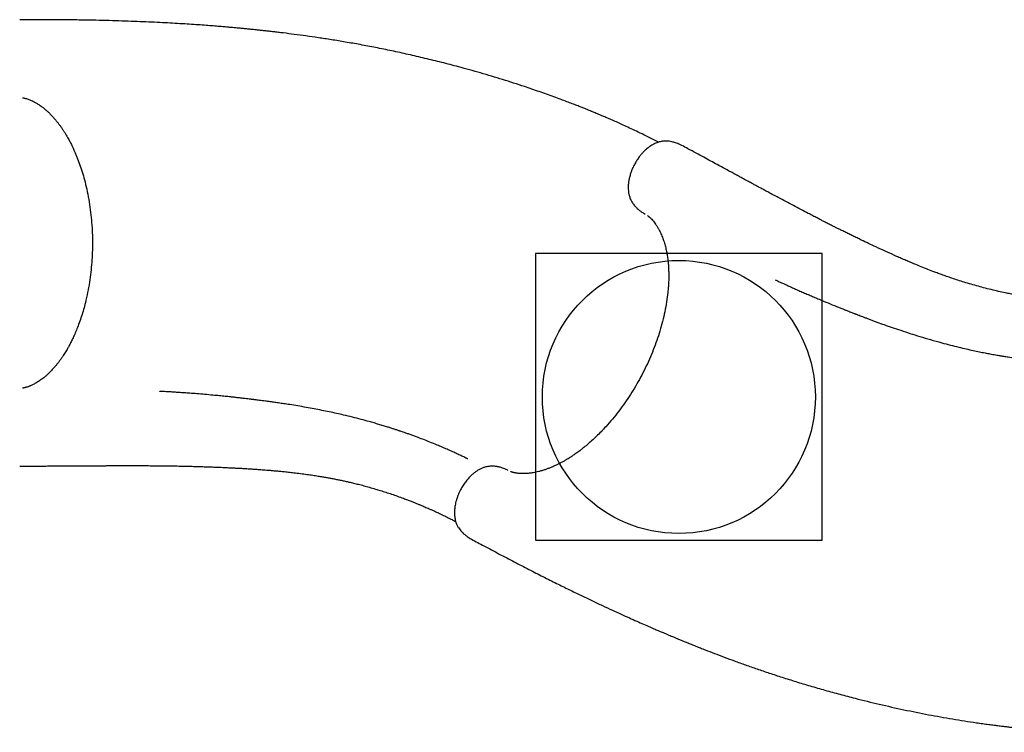
# Model space of a CAD drawing. Units: millimetres. Extents: x 14915 to 26163, y 27803 to 35386.
# Drawn here: x 18194 to 19636, y 32284 to 33328 of the extents above; entities that cross this region are included whole.
import ezdxf

# ---------------------------------------------------------------- set-up
doc = ezdxf.new("R2010")
doc.units = ezdxf.units.MM
doc.header["$LTSCALE"] = 200
doc.layers.add('OTWORY_MONTAŻOWE', color=1, linetype='Continuous')
doc.layers.add('WYLEWKI_BETONOWE', color=52, linetype='Continuous')

msp = doc.modelspace()

# ---------------------------------------------------------------- linework, layer by layer
at = {"color": 7, "linetype": 'Continuous', "lineweight": 25}
for p, q in [((19108.7, 33044), (19110.1, 33043.2)), ((18909.1, 32667.6), (18907.9, 32668.2))]:
    msp.add_line(p, q, dxfattribs=at)
for points, knots in [([(19129.6, 33148.4), (19128.3, 33149), (19123.2, 33151.7), (19114.3, 33156.2), (19103.1, 33161.7), (19092.6, 33166.8), (19082.9, 33171.3), (19074.2, 33175.3), (19066.3, 33178.8), (19059.2, 33181.9), (19052.8, 33184.7), (19047.3, 33187), (19042.7, 33189), (19038.9, 33190.6), (19035.8, 33191.9), (19033.5, 33192.8), (19031.6, 33193.6), (19029.3, 33194.5), (19026, 33195.9), (19021.5, 33197.7), (19016.2, 33199.8), (19010.1, 33202.2), (19003.1, 33204.9), (18995.3, 33207.9), (18986.4, 33211.2), (18976.5, 33214.9), (18965.8, 33218.7), (18955.1, 33222.5), (18944.4, 33226.2), (18926.5, 33232.2), (18901.4, 33240.2), (18869.2, 33249.9), (18839.4, 33258.2), (18812.2, 33265.3), (18787.6, 33271.3), (18763.3, 33277), (18739.2, 33282.2), (18715.6, 33287), (18693, 33291.3), (18671.4, 33295.1), (18651, 33298.5), (18631.8, 33301.4), (18613.6, 33304), (18596.5, 33306.3), (18583, 33308.1), (18572.9, 33309.3), (18565.9, 33310.1), (18559.2, 33310.9), (18552.7, 33311.6), (18546.6, 33312.3), (18541.1, 33312.8), (18536.5, 33313.3), (18532.6, 33313.7), (18529.4, 33314), (18526.7, 33314.3), (18524.2, 33314.5), (18521.5, 33314.8), (18518.3, 33315.1), (18514.6, 33315.5), (18510.3, 33315.9), (18505.4, 33316.3), (18499.7, 33316.8), (18492.7, 33317.4), (18484.4, 33318.1), (18474.6, 33318.9), (18463.7, 33319.7), (18451.7, 33320.6), (18438.7, 33321.4), (18424.8, 33322.3), (18410.2, 33323.1), (18394.8, 33323.9), (18378.5, 33324.7), (18361.3, 33325.3), (18343.4, 33326), (18324.7, 33326.5), (18304.5, 33327), (18283, 33327.4), (18260.2, 33327.7), (18236.8, 33327.9), (18214.5, 33327.9), (18200.2, 33327.9), (18193.8, 33327.9)], [0, 0, 0, 0, 0.00448, 0.018638, 0.031933, 0.044329, 0.055797, 0.065735, 0.074802, 0.082981, 0.090256, 0.096615, 0.101782, 0.106108, 0.109588, 0.112216, 0.11406, 0.115904, 0.120133, 0.125192, 0.131137, 0.137985, 0.145747, 0.154431, 0.164048, 0.175629, 0.187422, 0.199209, 0.210989, 0.222759, 0.257691, 0.292422, 0.326879, 0.353023, 0.37894, 0.404603, 0.429988, 0.454718, 0.478366, 0.500913, 0.521911, 0.541835, 0.560681, 0.578446, 0.59513, 0.602546, 0.609727, 0.616673, 0.623384, 0.629845, 0.635656, 0.640382, 0.644379, 0.647649, 0.650192, 0.652732, 0.655433, 0.658709, 0.662558, 0.666978, 0.672035, 0.677941, 0.684707, 0.693684, 0.703817, 0.715098, 0.727513, 0.741049, 0.755687, 0.770758, 0.786805, 0.803803, 0.821726, 0.84054, 0.860208, 0.88069, 0.904102, 0.928369, 0.953412, 0.979139, 1, 1, 1, 1]), ([(18197.7, 33213.6), (18198, 33213.5), (18198.5, 33213.5), (18199.1, 33213.4), (18199.5, 33213.3), (18200.1, 33213.2), (18201, 33213), (18202.3, 33212.7), (18204, 33212.2), (18206.1, 33211.5), (18208.5, 33210.7), (18211, 33209.6), (18214, 33208.2), (18217.6, 33206.2), (18221.8, 33203.6), (18225.9, 33200.7), (18229.8, 33197.7), (18233.2, 33194.7), (18236.5, 33191.7), (18239.7, 33188.5), (18243.2, 33184.8), (18246.5, 33180.9), (18249.5, 33177.2), (18252.2, 33173.6), (18254.8, 33170), (18257.3, 33166.3), (18259.7, 33162.5), (18261.9, 33158.9), (18263.9, 33155.6), (18265.5, 33152.6), (18266.9, 33150.1), (18268.2, 33147.6), (18269.6, 33144.8), (18271.2, 33141.6), (18272.9, 33137.9), (18274.8, 33133.7), (18276.8, 33129.1), (18279.4, 33122.4), (18282.7, 33113.5), (18286.3, 33102.1), (18289.8, 33089.6), (18293, 33075.8), (18295.7, 33061), (18297.8, 33045.8), (18299.3, 33030.8), (18300.2, 33015.8), (18300.5, 33001.2), (18300.2, 32986.7), (18299.4, 32972.3), (18298, 32957.8), (18296.1, 32943), (18293.4, 32928.2), (18290.5, 32914.9), (18287.4, 32903.2), (18284.4, 32893.3), (18281.1, 32883.8), (18277.8, 32875.1), (18274.5, 32867.3), (18271.4, 32860.6), (18268.5, 32854.6), (18265.8, 32849.5), (18263.4, 32845.3), (18261.4, 32841.9), (18259.5, 32838.9), (18257.4, 32835.6), (18255, 32832.1), (18252.4, 32828.4), (18249.8, 32824.9), (18247.1, 32821.5), (18244, 32817.9), (18240.6, 32814.2), (18237, 32810.5), (18233.6, 32807.3), (18230.5, 32804.6), (18227.7, 32802.4), (18225.2, 32800.5), (18222.7, 32798.8), (18220.2, 32797.1), (18217.5, 32795.5), (18214.9, 32794), (18212.5, 32792.8), (18210.6, 32791.9), (18209.1, 32791.3), (18207.7, 32790.8), (18206.3, 32790.2), (18204.8, 32789.8), (18203.5, 32789.4), (18202.5, 32789.1), (18201.8, 32788.9), (18201.1, 32788.7), (18200.3, 32788.6), (18199.4, 32788.4), (18198.5, 32788.2), (18198, 32788.2), (18197.8, 32788.1)], [0, 0, 0, 0, 0.0040113, 0.0070676, 0.0095636, 0.0123815, 0.0155219, 0.0234777, 0.0309029, 0.0400217, 0.049577, 0.0581848, 0.0692448, 0.0814306, 0.094946, 0.1098431, 0.1220798, 0.1329824, 0.142859, 0.1533335, 0.1646418, 0.1768024, 0.1862537, 0.1955813, 0.2047622, 0.2137517, 0.2225428, 0.2310704, 0.2385293, 0.2446997, 0.2500858, 0.254866, 0.2605112, 0.2670364, 0.2744457, 0.2827456, 0.2917248, 0.3008602, 0.3204412, 0.340403, 0.3607276, 0.3843513, 0.4084679, 0.4324217, 0.4558619, 0.4787397, 0.5011657, 0.5232372, 0.545174, 0.5676419, 0.5907201, 0.6145111, 0.6391349, 0.6562185, 0.6736181, 0.690954, 0.7070649, 0.7218624, 0.7351447, 0.7472014, 0.7580372, 0.767823, 0.7745154, 0.7809912, 0.7883817, 0.7977351, 0.806454, 0.8159195, 0.8251732, 0.8341917, 0.84668, 0.858625, 0.8694859, 0.8791667, 0.8886982, 0.8961245, 0.9040769, 0.9125191, 0.9214462, 0.9308318, 0.9392955, 0.9460981, 0.9518477, 0.956712, 0.9626235, 0.9690953, 0.9744335, 0.9784928, 0.9818563, 0.9848094, 0.9881687, 0.9921108, 0.9972112, 1, 1, 1, 1]), ([(19164.1, 33143.6), (19162.7, 33144.3), (19160, 33145.7), (19156.4, 33147.1), (19153.5, 33148.1), (19150.6, 33148.8), (19147.3, 33149.5), (19143.6, 33150), (19140.4, 33150.1), (19137.8, 33150), (19135.6, 33149.8), (19133.3, 33149.4), (19130.4, 33148.7), (19127.3, 33147.7), (19124.4, 33146.5), (19121.5, 33145), (19118.7, 33143.3), (19115.9, 33141.4), (19113, 33139.2), (19110.2, 33136.6), (19107.4, 33133.8), (19104.8, 33131), (19102, 33127.5), (19098.9, 33123.2), (19095.8, 33118.2), (19093.1, 33113), (19090.7, 33107.7), (19088.8, 33102.4), (19087.2, 33096.9), (19086.1, 33091.5), (19085.5, 33086.3), (19085.3, 33081.4), (19085.5, 33077.7), (19085.9, 33075), (19086.2, 33073), (19086.6, 33071.1), (19087.2, 33069), (19088, 33066.7), (19089, 33064.3), (19090.2, 33061.9), (19091.4, 33059.8), (19093, 33057.5), (19094.5, 33055.6), (19095.9, 33054.1), (19097.1, 33052.7), (19098.9, 33051), (19101.4, 33048.9), (19104.7, 33046.4), (19107.3, 33044.8), (19108.7, 33044)], [0, 0, 0, 0, 0.027339, 0.049256, 0.065218, 0.078853, 0.099799, 0.121813, 0.143099, 0.156245, 0.168015, 0.184032, 0.203629, 0.227579, 0.24863, 0.267119, 0.291145, 0.31081, 0.332358, 0.359276, 0.380364, 0.403129, 0.425617, 0.458757, 0.49166, 0.524292, 0.556429, 0.588863, 0.621503, 0.654171, 0.687293, 0.718421, 0.745769, 0.759813, 0.773031, 0.786225, 0.799558, 0.815381, 0.834257, 0.851089, 0.865965, 0.88144, 0.898602, 0.907292, 0.916697, 0.930288, 0.948719, 0.972039, 1, 1, 1, 1]), ([(19766.4, 32913.9), (19765.2, 32913.9), (19761.6, 32914), (19755.8, 32914.1), (19749.4, 32914.3), (19743.9, 32914.5), (19739.3, 32914.8), (19735.4, 32915), (19732.3, 32915.2), (19729.9, 32915.3), (19728.1, 32915.4), (19726.6, 32915.5), (19724.9, 32915.6), (19723, 32915.8), (19720.8, 32915.9), (19717.8, 32916.2), (19713.9, 32916.5), (19708.9, 32917), (19703.4, 32917.5), (19697.6, 32918.1), (19691.7, 32918.8), (19686.1, 32919.5), (19680.6, 32920.3), (19674.5, 32921.2), (19667.7, 32922.2), (19660.3, 32923.4), (19653.5, 32924.6), (19646.8, 32925.9), (19639.1, 32927.4), (19630.1, 32929.3), (19619.7, 32931.8), (19609, 32934.4), (19598.3, 32937.3), (19587.9, 32940.2), (19577.9, 32943.2), (19568.6, 32946.2), (19559.9, 32949.1), (19552, 32951.8), (19544.7, 32954.4), (19538.1, 32956.8), (19530.6, 32959.6), (19522, 32963), (19511.8, 32967.1), (19503.6, 32970.5), (19497.6, 32973), (19494, 32974.5), (19490.5, 32976), (19487, 32977.5), (19483.7, 32979), (19480.6, 32980.3), (19478, 32981.5), (19476, 32982.4), (19474.5, 32983.1), (19472.9, 32983.8), (19470.9, 32984.7), (19468.4, 32985.8), (19465.3, 32987.2), (19461.7, 32988.8), (19457.6, 32990.7), (19453.1, 32992.8), (19446.3, 32995.9), (19437.6, 33000), (19428.3, 33004.4), (19420.7, 33008.1), (19414.6, 33011.1), (19408.5, 33014), (19402.7, 33016.9), (19397.3, 33019.6), (19392.4, 33022), (19388.2, 33024.1), (19384.6, 33025.9), (19381.5, 33027.5), (19378.5, 33029), (19375.4, 33030.6), (19371.7, 33032.5), (19367.3, 33034.7), (19361.9, 33037.5), (19355.8, 33040.7), (19344.2, 33046.7), (19327.4, 33055.5), (19310.3, 33064.6), (19298.3, 33071), (19291.6, 33074.6), (19285.5, 33077.9), (19280, 33080.8), (19275.7, 33083.1), (19272.5, 33084.9), (19270.2, 33086.1), (19268, 33087.3), (19265.7, 33088.6), (19262.9, 33090.1), (19259.5, 33091.9), (19255.5, 33094.1), (19250.7, 33096.7), (19245.3, 33099.6), (19239, 33103), (19232, 33106.8), (19224.2, 33111.1), (19215.5, 33115.8), (19206.1, 33120.9), (19195.8, 33126.5), (19184.7, 33132.5), (19174, 33138.3), (19167, 33142), (19164.1, 33143.6)], [0, 0, 0, 0, 0.0051374, 0.0156022, 0.0248453, 0.0327554, 0.0395257, 0.0451707, 0.0497021, 0.0531876, 0.0555333, 0.0576001, 0.0600581, 0.0629056, 0.0661406, 0.0697612, 0.0761841, 0.0835323, 0.0917946, 0.1008187, 0.1096869, 0.1182396, 0.1264816, 0.1344174, 0.146488, 0.1578005, 0.1683683, 0.1784139, 0.1891115, 0.2043639, 0.2210072, 0.2390208, 0.2557483, 0.2732023, 0.2898323, 0.3054187, 0.3199788, 0.3332938, 0.3456442, 0.3570395, 0.3675054, 0.3837307, 0.4014507, 0.4206578, 0.4267089, 0.4328931, 0.4392104, 0.4455005, 0.4510821, 0.4569568, 0.461609, 0.4650404, 0.4672589, 0.4696924, 0.4734268, 0.4777775, 0.4831291, 0.4894802, 0.4968294, 0.5050822, 0.5134343, 0.5327894, 0.5516901, 0.56273, 0.573616, 0.58435, 0.5949259, 0.6047281, 0.6133736, 0.6208589, 0.6271807, 0.6324098, 0.6375531, 0.642938, 0.6489808, 0.6572554, 0.6667849, 0.6775802, 0.6896161, 0.7279096, 0.766312, 0.7784186, 0.790134, 0.8006558, 0.8099473, 0.8179924, 0.8224563, 0.8264061, 0.8298386, 0.8334167, 0.8381169, 0.8438418, 0.8506757, 0.8586316, 0.867725, 0.8781713, 0.889839, 0.9027547, 0.9169498, 0.9324605, 0.9490151, 0.9669243, 0.9862396, 1, 1, 1, 1]), ([(19113.7, 33040.9), (19114, 33040.8), (19114.4, 33040.5), (19114.8, 33040.1), (19115.2, 33039.8), (19115.6, 33039.5), (19116.3, 33038.9), (19117.3, 33038), (19118.9, 33036.5), (19121, 33034.3), (19123.3, 33031.5), (19125.5, 33028.5), (19127.8, 33025.1), (19130.2, 33020.9), (19132.9, 33015.7), (19135.5, 33009.5), (19137.9, 33002.6), (19139.9, 32995.6), (19141.2, 32989.8), (19142.1, 32985.4), (19142.6, 32982.2), (19143.1, 32978.9), (19143.5, 32975.4), (19143.9, 32972), (19144.2, 32968.8), (19144.4, 32966.2), (19144.5, 32964.3), (19144.6, 32962.8), (19144.6, 32960.9), (19144.7, 32958), (19144.8, 32953.8), (19144.8, 32948.5), (19144.6, 32942.3), (19144.2, 32935.5), (19143.3, 32926.2), (19141.8, 32914.5), (19139.2, 32900.2), (19135.9, 32886), (19132, 32871.9), (19127.4, 32858.1), (19122.3, 32844.3), (19116.6, 32830.7), (19110.4, 32817.2), (19103.6, 32804.1), (19096.4, 32791.3), (19088.8, 32778.8), (19080.5, 32766.5), (19071.7, 32754.5), (19062.4, 32742.7), (19053.7, 32732.7), (19045.7, 32724.2), (19038.7, 32717.3), (19031.8, 32710.9), (19025.3, 32705.2), (19020, 32700.9), (19015.9, 32697.7), (19012.9, 32695.4), (19010, 32693.3), (19007.4, 32691.4), (19005.1, 32689.9), (19003.3, 32688.7), (19001.7, 32687.6), (18999.7, 32686.3), (18997.2, 32684.7), (18994.1, 32682.8), (18990.4, 32680.7), (18986.2, 32678.4), (18981.9, 32676.2), (18977.2, 32674), (18972.6, 32672), (18967.9, 32670.2), (18963.3, 32668.5), (18958.8, 32667.1), (18954.3, 32665.9), (18950.1, 32664.9), (18946.4, 32664.2), (18943.2, 32663.7), (18940.3, 32663.4), (18937.2, 32663.1), (18934.1, 32662.9), (18931, 32662.9), (18928.4, 32663), (18926.2, 32663.1), (18924.7, 32663.2), (18923.2, 32663.4), (18921.7, 32663.6), (18920.1, 32663.9), (18918.8, 32664.1), (18917.8, 32664.4), (18917.1, 32664.5), (18916.4, 32664.7), (18915.6, 32664.9), (18914.7, 32665.2), (18913.9, 32665.5), (18913.3, 32665.7), (18913.2, 32665.8)], [0, 0, 0, 0, 0.003886, 0.007001, 0.009493, 0.012285, 0.015375, 0.023255, 0.030779, 0.044633, 0.057984, 0.069194, 0.081318, 0.094688, 0.109591, 0.128208, 0.145173, 0.161456, 0.177606, 0.183992, 0.190647, 0.197577, 0.204784, 0.212191, 0.218529, 0.224068, 0.227504, 0.229652, 0.232543, 0.238517, 0.246391, 0.256146, 0.26777, 0.280316, 0.292743, 0.317298, 0.34157, 0.365524, 0.388879, 0.411786, 0.434593, 0.457434, 0.480242, 0.502783, 0.525145, 0.547494, 0.57035, 0.59374, 0.617404, 0.641436, 0.657854, 0.674517, 0.690611, 0.705549, 0.719265, 0.726444, 0.733255, 0.739703, 0.745773, 0.750936, 0.754955, 0.75796, 0.76209, 0.768126, 0.775001, 0.783358, 0.793208, 0.803445, 0.813126, 0.824908, 0.835704, 0.845537, 0.857239, 0.86798, 0.878154, 0.888452, 0.895836, 0.90378, 0.912252, 0.921233, 0.930663, 0.93921, 0.946088, 0.95182, 0.956619, 0.962464, 0.968955, 0.974358, 0.978479, 0.981827, 0.984751, 0.988082, 0.991977, 0.997021, 1, 1, 1, 1]), ([(19301.1, 32946.6), (19301.1, 32946.6), (19301.1, 32946.6), (19301.3, 32946.6), (19301.9, 32946.3), (19303.2, 32945.7), (19305.4, 32944.7), (19308.3, 32943.3), (19311.8, 32941.7), (19316.1, 32939.8), (19320.9, 32937.6), (19326.2, 32935.2), (19332.3, 32932.5), (19338.8, 32929.7), (19345.5, 32926.7), (19352.1, 32923.9), (19358.6, 32921.1), (19367.3, 32917.4), (19378, 32913), (19390.5, 32907.8), (19400, 32904), (19406.5, 32901.4), (19410, 32900.1), (19412.9, 32899), (19415.2, 32898), (19417, 32897.3), (19418.5, 32896.8), (19419.9, 32896.2), (19421.7, 32895.6), (19424, 32894.7), (19427.1, 32893.5), (19430.8, 32892.1), (19435.1, 32890.4), (19439.8, 32888.7), (19444.7, 32886.9), (19451.6, 32884.3), (19460.8, 32881), (19472.4, 32877), (19485, 32872.7), (19498.5, 32868.3), (19513, 32863.7), (19528.5, 32859.1), (19543.5, 32854.9), (19557.3, 32851.2), (19569.3, 32848.2), (19580.4, 32845.6), (19590.5, 32843.4), (19599.7, 32841.4), (19607.9, 32839.8), (19614.5, 32838.6), (19619.6, 32837.6), (19623.4, 32836.9), (19626.8, 32836.3), (19629.6, 32835.9), (19631.9, 32835.5), (19633.9, 32835.1), (19636.1, 32834.8), (19639, 32834.3), (19642.6, 32833.8), (19647.1, 32833.1), (19652.4, 32832.3), (19658.3, 32831.5), (19664.6, 32830.7), (19671.1, 32829.9), (19677.9, 32829.1), (19684.8, 32828.4), (19691.4, 32827.7), (19698, 32827.1), (19706.1, 32826.5), (19715.6, 32825.8), (19726.4, 32825.2), (19734.3, 32824.8), (19739.4, 32824.6), (19741.8, 32824.5), (19743.9, 32824.4), (19745.6, 32824.4), (19746.6, 32824.3), (19747.2, 32824.3), (19747.3, 32824.3), (19747.4, 32824.3), (19747.4, 32824.3), (19747.4, 32824.3), (19747.4, 32824.3), (19747.4, 32824.3), (19747.4, 32824.3)], [0, 0, 0, 0, 0.000163, 0.000895, 0.001883, 0.006718, 0.013007, 0.020774, 0.030028, 0.040773, 0.052566, 0.065746, 0.08031, 0.096225, 0.112409, 0.128308, 0.143925, 0.159264, 0.190513, 0.220574, 0.249468, 0.25883, 0.267099, 0.274049, 0.279679, 0.28399, 0.286957, 0.290064, 0.294196, 0.299355, 0.306835, 0.315769, 0.326109, 0.337175, 0.348756, 0.360851, 0.385897, 0.412911, 0.441909, 0.472907, 0.505929, 0.541006, 0.578165, 0.606853, 0.633369, 0.657698, 0.679823, 0.699726, 0.717389, 0.732793, 0.742061, 0.750249, 0.757352, 0.763327, 0.768099, 0.771887, 0.776119, 0.782067, 0.789739, 0.799144, 0.810293, 0.823199, 0.835674, 0.849465, 0.863793, 0.87774, 0.891303, 0.904479, 0.917266, 0.939693, 0.960792, 0.98055, 0.985131, 0.989632, 0.993891, 0.99705, 0.998995, 0.999529, 0.999702, 0.999771, 0.999834, 0.999896, 0.999963, 1, 1, 1, 1]), ([(18850.6, 32684.4), (18850.6, 32684.4), (18850.6, 32684.4), (18850.6, 32684.4), (18850.6, 32684.4), (18850.5, 32684.4), (18850.4, 32684.5), (18850, 32684.7), (18849.3, 32685), (18848.2, 32685.5), (18846.6, 32686.3), (18843.5, 32687.8), (18838.7, 32690), (18832.8, 32692.8), (18826.5, 32695.7), (18819.7, 32698.6), (18812.7, 32701.7), (18804.3, 32705.2), (18794.9, 32709.1), (18784.7, 32713.1), (18776.4, 32716.2), (18769.8, 32718.7), (18764.7, 32720.5), (18760, 32722.1), (18756.1, 32723.5), (18753.1, 32724.5), (18750.9, 32725.3), (18749.2, 32725.8), (18747.3, 32726.5), (18745, 32727.2), (18741.9, 32728.2), (18737.8, 32729.6), (18732.5, 32731.2), (18726.5, 32733.1), (18719.9, 32735.1), (18712.9, 32737.1), (18704.2, 32739.6), (18693.7, 32742.4), (18681.2, 32745.6), (18669.3, 32748.5), (18658, 32751.1), (18647.3, 32753.4), (18636.3, 32755.6), (18624.9, 32757.8), (18613.3, 32760), (18601.4, 32762), (18590.5, 32763.8), (18581, 32765.2), (18573.1, 32766.4), (18566, 32767.4), (18559.7, 32768.3), (18554.1, 32769.1), (18549.3, 32769.7), (18545.2, 32770.2), (18541.8, 32770.7), (18539.3, 32771), (18537.5, 32771.2), (18536.1, 32771.4), (18534.5, 32771.6), (18532.4, 32771.8), (18529.6, 32772.2), (18525.8, 32772.6), (18521, 32773.2), (18515.5, 32773.8), (18509.3, 32774.5), (18502.3, 32775.3), (18494.6, 32776.1), (18486.1, 32776.9), (18476, 32777.9), (18465, 32778.8), (18453.7, 32779.8), (18443.6, 32780.6), (18434.9, 32781.2), (18427.3, 32781.7), (18420.4, 32782.2), (18414.2, 32782.6), (18408.7, 32782.9), (18404.6, 32783.1), (18401.8, 32783.3), (18400.3, 32783.4), (18399.3, 32783.4), (18398.7, 32783.5), (18398.6, 32783.5), (18398.6, 32783.5), (18398.6, 32783.5)], [0, 0, 0, 0, 0.000074, 0.000148, 0.000225, 0.000314, 0.00055, 0.00088, 0.002489, 0.004591, 0.006747, 0.01205, 0.022994, 0.035096, 0.048374, 0.062838, 0.078493, 0.094533, 0.118428, 0.140744, 0.161512, 0.173241, 0.184428, 0.19493, 0.203696, 0.21053, 0.214549, 0.217995, 0.222157, 0.227073, 0.232742, 0.242735, 0.254433, 0.267826, 0.282675, 0.298136, 0.31413, 0.340335, 0.367844, 0.396652, 0.419574, 0.443255, 0.467694, 0.492893, 0.518854, 0.54558, 0.57224, 0.591368, 0.608828, 0.624625, 0.638763, 0.651244, 0.661892, 0.670945, 0.678404, 0.68427, 0.687816, 0.690505, 0.693934, 0.698513, 0.704195, 0.713143, 0.723796, 0.736156, 0.750017, 0.765544, 0.78274, 0.801612, 0.82217, 0.849364, 0.874637, 0.897981, 0.916349, 0.933306, 0.948847, 0.962964, 0.975653, 0.98691, 0.991769, 0.995521, 0.998148, 0.999668, 0.999885, 1, 1, 1, 1]), ([(18193.8, 32673.9), (18196.7, 32673.9), (18203.8, 32673.9), (18214.8, 32673.9), (18226.4, 32674), (18237.1, 32674.1), (18246.8, 32674.1), (18255.4, 32674.2), (18263.1, 32674.2), (18269.9, 32674.3), (18275.9, 32674.3), (18281.2, 32674.3), (18285.8, 32674.4), (18289.7, 32674.4), (18292.9, 32674.4), (18295.5, 32674.4), (18297.5, 32674.4), (18299, 32674.4), (18300.3, 32674.5), (18301.7, 32674.5), (18303.4, 32674.5), (18305.8, 32674.5), (18309.2, 32674.5), (18313.6, 32674.5), (18318.9, 32674.5), (18324.9, 32674.6), (18331.3, 32674.6), (18337.6, 32674.6), (18343.8, 32674.6), (18351.1, 32674.6), (18359.6, 32674.6), (18369.1, 32674.6), (18378.2, 32674.6), (18387.5, 32674.5), (18395.6, 32674.4), (18402.4, 32674.4), (18407.8, 32674.3), (18413.4, 32674.2), (18419, 32674.2), (18424.4, 32674.1), (18429.2, 32674), (18433.2, 32673.9), (18436, 32673.8), (18437.9, 32673.8), (18439, 32673.8), (18440.2, 32673.8), (18441.7, 32673.7), (18443.9, 32673.7), (18446.8, 32673.6), (18450.3, 32673.5), (18454.1, 32673.4), (18459.4, 32673.2), (18466.2, 32673), (18474.3, 32672.7), (18482.7, 32672.4), (18491.3, 32672.1), (18500.1, 32671.6), (18508.1, 32671.2), (18515.2, 32670.9), (18521.2, 32670.5), (18526.3, 32670.2), (18530.3, 32669.9), (18533.9, 32669.7), (18536.9, 32669.5), (18539.3, 32669.4), (18541.6, 32669.2), (18544.2, 32669), (18547.4, 32668.8), (18551.4, 32668.5), (18555.9, 32668.1), (18561, 32667.7), (18566.8, 32667.2), (18573.1, 32666.6), (18580.2, 32666), (18587.6, 32665.2), (18596.1, 32664.2), (18605.1, 32663.1), (18614.4, 32661.9), (18623, 32660.6), (18630.6, 32659.4), (18637.2, 32658.3), (18643, 32657.3), (18648.5, 32656.3), (18653.9, 32655.3), (18659.3, 32654.2), (18664.9, 32653.1), (18670.6, 32651.8), (18676.6, 32650.5), (18683.2, 32648.9), (18690.4, 32647.2), (18698.1, 32645.2), (18706.4, 32642.9), (18714.6, 32640.5), (18722.6, 32638.1), (18730.5, 32635.6), (18738.8, 32632.9), (18747.3, 32629.9), (18755.1, 32627.1), (18761.7, 32624.6), (18767, 32622.6), (18771.9, 32620.6), (18776.4, 32618.8), (18780.5, 32617.1), (18784.1, 32615.6), (18787.4, 32614.2), (18790.6, 32612.8), (18793.9, 32611.3), (18797.8, 32609.6), (18802.3, 32607.6), (18807.5, 32605.1), (18813.5, 32602.3), (18820.2, 32599.1), (18826.6, 32595.8), (18830.9, 32593.6), (18832.7, 32592.7)], [0, 0, 0, 0, 0.012108, 0.029851, 0.046262, 0.061386, 0.075261, 0.087922, 0.098775, 0.108597, 0.117408, 0.125223, 0.132056, 0.137633, 0.142349, 0.146211, 0.149135, 0.151272, 0.15291, 0.154936, 0.157411, 0.160331, 0.165817, 0.172389, 0.180038, 0.189414, 0.199288, 0.208862, 0.21814, 0.227127, 0.242463, 0.256908, 0.270592, 0.284847, 0.300054, 0.308278, 0.316753, 0.325478, 0.334451, 0.343266, 0.350863, 0.357196, 0.362269, 0.364342, 0.3661, 0.367585, 0.36986, 0.373387, 0.378068, 0.383907, 0.389981, 0.395924, 0.409551, 0.422446, 0.434618, 0.45006, 0.464177, 0.476975, 0.488459, 0.498645, 0.506143, 0.512739, 0.518432, 0.523223, 0.527108, 0.530225, 0.534227, 0.539591, 0.546159, 0.553398, 0.561668, 0.570972, 0.581314, 0.592701, 0.605131, 0.617649, 0.633847, 0.648862, 0.66269, 0.675321, 0.685582, 0.694877, 0.703456, 0.712127, 0.720948, 0.729922, 0.739052, 0.748339, 0.759347, 0.770765, 0.783126, 0.796477, 0.810834, 0.822834, 0.835481, 0.848787, 0.862768, 0.876784, 0.885988, 0.89454, 0.902432, 0.909655, 0.916203, 0.922069, 0.927245, 0.932194, 0.937251, 0.943416, 0.950701, 0.959122, 0.968696, 0.979445, 0.991393, 1, 1, 1, 1]), ([(18907.9, 32668.2), (18906.4, 32668.9), (18903.6, 32670.2), (18899.7, 32671.6), (18896.6, 32672.5), (18894.2, 32673), (18892.4, 32673.3), (18890.4, 32673.6), (18888, 32673.8), (18885.3, 32673.9), (18882.7, 32673.7), (18879.8, 32673.4), (18876.9, 32672.8), (18874.3, 32672), (18872.2, 32671.3), (18870.2, 32670.4), (18867.8, 32669.3), (18865, 32667.7), (18861.4, 32665.3), (18857.6, 32662.3), (18853.7, 32658.6), (18849.7, 32654.3), (18845.8, 32649.3), (18842.1, 32643.6), (18839.1, 32638.1), (18836.8, 32633), (18835, 32628.5), (18833.6, 32624.1), (18832.5, 32620.1), (18831.8, 32616.5), (18831.3, 32613.3), (18831, 32610.5), (18830.8, 32608.1), (18830.8, 32606), (18830.8, 32603.6), (18831, 32601), (18831.4, 32598), (18832, 32594.9), (18832.9, 32591.7), (18833.9, 32589), (18834.9, 32586.9), (18835.9, 32585), (18837.3, 32582.9), (18839.1, 32580.3), (18841.6, 32577.5), (18843.8, 32575.3), (18845.8, 32573.6), (18847.5, 32572.2), (18849.7, 32570.6), (18852.5, 32568.7), (18854.6, 32567.5), (18855.7, 32566.9)], [0, 0, 0, 0, 0.027701, 0.050852, 0.069199, 0.082778, 0.092141, 0.100695, 0.117652, 0.13306, 0.147613, 0.167061, 0.188395, 0.2055, 0.220202, 0.234037, 0.248097, 0.271931, 0.299218, 0.330089, 0.362838, 0.397192, 0.433374, 0.470905, 0.510326, 0.537511, 0.565311, 0.592245, 0.616661, 0.638229, 0.65692, 0.675737, 0.69068, 0.702438, 0.716935, 0.735439, 0.753903, 0.775022, 0.799017, 0.818248, 0.83353, 0.845009, 0.858264, 0.87952, 0.901292, 0.921864, 0.932729, 0.944119, 0.95921, 0.977955, 1, 1, 1, 1]), ([(18855.8, 32566.8), (18861.8, 32563.6), (18875.3, 32556.4), (18896.2, 32545.2), (18918.1, 32533.7), (18939.5, 32522.7), (18960.2, 32512.1), (18979.8, 32502.3), (18998.3, 32493.2), (19015.6, 32484.8), (19031.9, 32477), (19047.4, 32469.7), (19061.7, 32463), (19074.8, 32457), (19086.7, 32451.7), (19097.7, 32446.8), (19107.6, 32442.4), (19116.6, 32438.4), (19124.3, 32435.1), (19130.8, 32432.3), (19136.2, 32430), (19140.9, 32428.1), (19144.9, 32426.4), (19148.4, 32424.9), (19151.3, 32423.7), (19153.6, 32422.7), (19155.5, 32421.9), (19157.4, 32421.2), (19159.4, 32420.3), (19162.4, 32419.1), (19166.5, 32417.4), (19171.8, 32415.3), (19177.9, 32412.8), (19184.4, 32410.2), (19191.3, 32407.5), (19200.4, 32403.9), (19212, 32399.4), (19226.3, 32394), (19241.4, 32388.4), (19257.5, 32382.6), (19274.4, 32376.7), (19292.4, 32370.6), (19311.3, 32364.4), (19331.3, 32358.1), (19352.2, 32351.8), (19373.7, 32345.6), (19395.7, 32339.5), (19422.2, 32332.6), (19453.4, 32324.9), (19489.4, 32316.9), (19525.1, 32309.7), (19560.6, 32303.4), (19587, 32299.2), (19604.7, 32296.7), (19613.3, 32295.5), (19621.3, 32294.5), (19628.6, 32293.5), (19635.2, 32292.8), (19641.3, 32292), (19646.8, 32291.4), (19651.8, 32290.9), (19655.4, 32290.5), (19657.9, 32290.2), (19659.9, 32290), (19662.5, 32289.8), (19665.8, 32289.5), (19669.9, 32289.1), (19675, 32288.6), (19681.3, 32288), (19688.7, 32287.4), (19697, 32286.8), (19706.3, 32286.2), (19716.5, 32285.6), (19727.3, 32285), (19738.8, 32284.5), (19750.7, 32284.2), (19759.9, 32284), (19765.2, 32283.9), (19766.2, 32283.9)], [0, 0, 0, 0, 0.022429, 0.049636, 0.076061, 0.101597, 0.126152, 0.149642, 0.170753, 0.190802, 0.209746, 0.227545, 0.244167, 0.258796, 0.272323, 0.28473, 0.296004, 0.306131, 0.315102, 0.322019, 0.328033, 0.333164, 0.337639, 0.341515, 0.344789, 0.347325, 0.349325, 0.35119, 0.353497, 0.356249, 0.361174, 0.36709, 0.373956, 0.381251, 0.388829, 0.396692, 0.41144, 0.427095, 0.443659, 0.461129, 0.479505, 0.498781, 0.519327, 0.540793, 0.563164, 0.586245, 0.609584, 0.633144, 0.670565, 0.708402, 0.746566, 0.783212, 0.819978, 0.82961, 0.838773, 0.847177, 0.854829, 0.861735, 0.867904, 0.874026, 0.879223, 0.883552, 0.885394, 0.887237, 0.889864, 0.893341, 0.897665, 0.902828, 0.909598, 0.917397, 0.92621, 0.936018, 0.946799, 0.958528, 0.97043, 0.983123, 0.996576, 1, 1, 1, 1])]:
    msp.add_open_spline(points, degree=3, knots=knots, dxfattribs=at)
at = {"layer": 'OTWORY_MONTAŻOWE'}
msp.add_circle((19159.6, 32775.2), 200, dxfattribs=at)
at = {"layer": 'WYLEWKI_BETONOWE'}
for p, q in [((18949.6, 32985.2), (18949.6, 32565.2)), ((19369.6, 32985.2), (18949.6, 32985.2)), ((19369.6, 32565.2), (19369.6, 32985.2)), ((18949.6, 32565.2), (19369.6, 32565.2))]:
    msp.add_line(p, q, dxfattribs=at)

doc.saveas('drawing.dxf')
